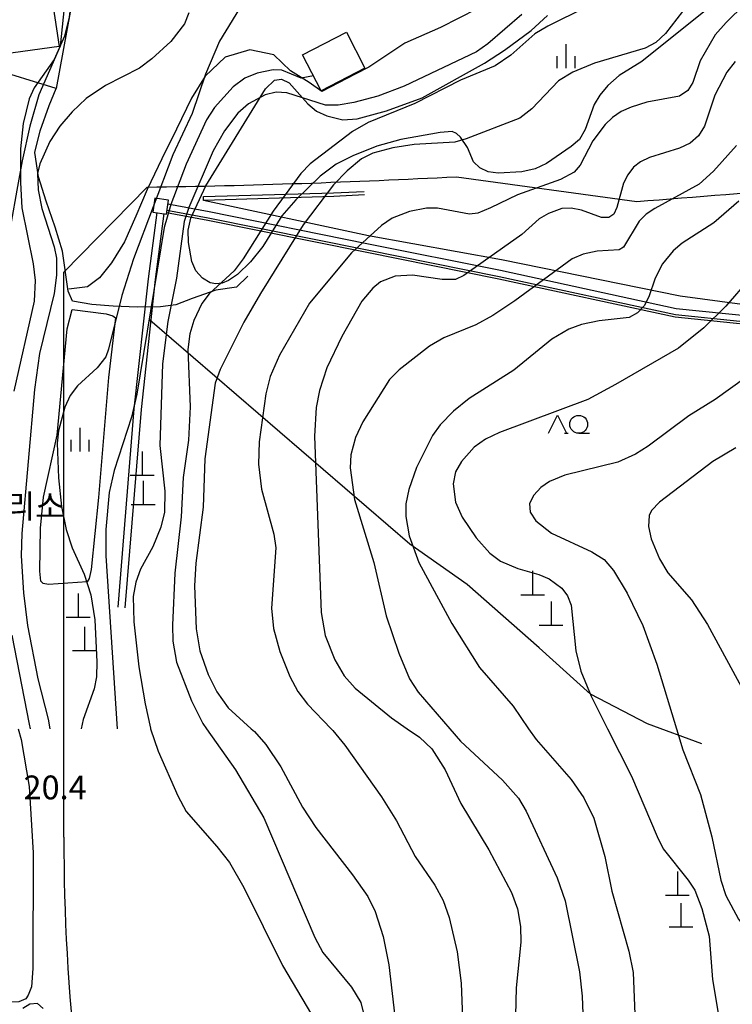
# Model space of a CAD drawing. Extents: x 206343 to 208636, y 443774 to 445336.
# Drawn here: x 206852 to 206912, y 444716 to 444799 of the extents above; entities that cross this region are included whole.
import ezdxf

# ---------------------------------------------------------------- set-up
doc = ezdxf.new("R2010")
doc.units = 0
doc.header["$MEASUREMENT"] = 0
for name, color, linetype in [('h1정거장', 252, 'CONTINUOUS'), ('하남미사_p_계획선09-08015', 7, 'CONTINUOUS'), ('현황', 8, 'CONTINUOUS')]:
    doc.layers.add(name, color=color, linetype=linetype)
doc.styles.add('GHS', font='txt')
doc.linetypes.add('휀스', pattern='A,1.75,[142,EtLtypeshp.shx,S=0.1,R=0,X=0,Y=0],1.75', length=3.5)

msp = doc.modelspace()

# ---------------------------------------------------------------- linework, layer by layer
at = {"layer": 'h1정거장', "linetype": '휀스'}
msp.add_lwpolyline([(206864.418, 444782.674), (206867.872, 444782.035), (206881.075, 444779.365), (206892.292, 444777.122), (206907.086, 444773.909), (206917.928, 444772.791), (206934.042, 444773.78), (206941.347, 444774.16), (206951.237, 444774.773), (206953.856, 444775.032), (206957.902, 444775.501), (206956.411, 444786.821), (206951.436, 444820.314), (206950.007, 444827.673), (206949.326, 444831.529)], dxfattribs=at)
at = {"layer": 'h1정거장', "flags": 128}
for points in [[(206881.021, 444784.145), (206878.452, 444784.02), (206867.509, 444783.68), (206867.511, 444784.029), (206878.441, 444784.32), (206881.006, 444784.445)], [(206953.856, 444775.032), (206953.334, 444776.231), (206951.252, 444776.274), (206941.272, 444775.844), (206933.72, 444775.636), (206917.919, 444774.247), (206907.526, 444775.662), (206892.536, 444778.706), (206881.379, 444780.711), (206867.509, 444783.68)], [(206863.594, 444782.667), (206862.872, 444777.116), (206861.682, 444766.213), (206860.333, 444749.555)], [(206864.455, 444782.87), (206867.91, 444782.231), (206881.115, 444779.561), (206892.333, 444777.317), (206907.117, 444774.106), (206917.932, 444772.991), (206934.03, 444773.98), (206941.336, 444774.36), (206951.025, 444774.96), (206950.994, 444775.459), (206941.307, 444774.859), (206934.002, 444774.479), (206917.942, 444773.493), (206907.196, 444774.601), (206892.435, 444777.807), (206881.213, 444780.051), (206868.005, 444782.722), (206864.528, 444783.365)], [(206864.188, 444782.579), (206863.468, 444777.045), (206862.279, 444766.156), (206860.931, 444749.507)], [(206909.349, 444738.111), (206904.765, 444739.774), (206899.996, 444742.274), (206895.687, 444746.146), (206889.642, 444751.483), (206884.837, 444754.85), (206863.029, 444773.646)]]:
    msp.add_lwpolyline(points, dxfattribs=at)
msp.add_lwpolyline([(206863.269, 444782.715), (206864.407, 444782.547), (206864.577, 444783.696), (206863.439, 444783.864)], close=True, dxfattribs=at)
at = {"layer": '하남미사_p_계획선09-08015', "color": 88, "flags": 128}
for points in [[(206862.803, 444784.802, 0.009113), (206888.757, 444785.673)], [(206903.883, 444783.61, 0.005241), (206918.831, 444784.857)], [(206855.8, 444730.268, 0.110079), (206872.598, 444654.896), (206876.061, 444647.512), (206877.725, 444645.236), (206885.301, 444634.875)], [(206855.8, 444730.268, 0.110079), (206872.598, 444654.896), (206876.061, 444647.512), (206877.725, 444645.236), (206885.301, 444634.875)], [(206855.8, 444730.268, 0.110079), (206872.598, 444654.896), (206876.061, 444647.512), (206877.725, 444645.236), (206885.301, 444634.875)]]:
    msp.add_lwpolyline(points, format="xyb", dxfattribs=at)
for points in [[(206888.757, 444785.673), (206903.883, 444783.61)], [(206855.8, 444777.663), (206862.803, 444784.802)], [(206855.8, 444777.663), (206862.803, 444784.802)], [(206855.8, 444777.663), (206862.803, 444784.802)], [(206855.8, 444730.268), (206855.8, 444777.663)], [(206855.8, 444730.268), (206855.8, 444777.663)]]:
    msp.add_lwpolyline(points, dxfattribs=at)
at = {"layer": '현황', "linetype": 'Continuous'}
for points, elevation in [([(206861.76, 444816.136), (206861.632, 444812.861), (206861.252, 444812.76), (206859.286, 444812.867), (206858.876, 444812.717), (206858.476, 444812.287), (206858.146, 444811.477), (206856.716, 444803.057), (206856.236, 444799.047), (206855.866, 444797.477), (206854.986, 444795.507), (206853.306, 444793.127), (206852.886, 444792.207), (206852.396, 444790.147), (206852.176, 444788.007), (206852.156, 444785.197), (206852.286, 444783.077), (206853.216, 444778.367), (206853.386, 444776.977), (206853.306, 444775.247), (206851.596, 444767.687)], 21), ([(206861.76, 444816.136), (206861.632, 444812.861), (206861.252, 444812.76), (206859.286, 444812.867), (206858.876, 444812.717), (206858.476, 444812.287), (206858.146, 444811.477), (206856.716, 444803.057), (206856.236, 444799.047), (206855.866, 444797.477), (206854.986, 444795.507), (206853.306, 444793.127), (206852.886, 444792.207), (206852.396, 444790.147), (206852.176, 444788.007), (206852.156, 444785.197), (206852.286, 444783.077), (206853.216, 444778.367), (206853.386, 444776.977), (206853.306, 444775.247), (206851.596, 444767.687)], 21), ([(206919.186, 444806.297), (206911.366, 444798.607), (206910.456, 444797.567), (206909.196, 444795.397), (206908.576, 444793.577), (206908.156, 444792.917), (206907.476, 444792.437), (206904.716, 444791.927), (206903.416, 444791.517), (206902.576, 444791.147), (206901.836, 444790.647), (206901.226, 444790.067), (206900.186, 444788.687), (206899.136, 444786.637), (206898.616, 444786.067), (206897.466, 444785.447), (206893.856, 444784.167), (206891.616, 444783.057), (206890.546, 444782.627), (206889.846, 444782.537), (206887.166, 444783.047), (206886.226, 444783.047), (206884.796, 444782.767), (206883.346, 444782.207), (206882.446, 444781.597), (206879.926, 444779.297), (206876.416, 444775.067), (206873.906, 444770.717), (206873.126, 444768.917), (206872.746, 444767.477), (206872.186, 444763.447), (206872.126, 444761.577), (206872.396, 444759.467), (206873.416, 444755.697), (206873.586, 444754.537), (206873.236, 444749.487), (206873.406, 444747.777), (206873.936, 444745.837), (206874.776, 444743.747), (206875.426, 444742.507), (206876.236, 444741.427), (206878.221, 444739.377)], 28), ([(206919.186, 444806.297), (206911.366, 444798.607), (206910.456, 444797.567), (206909.196, 444795.397), (206908.576, 444793.577), (206908.156, 444792.917), (206907.476, 444792.437), (206904.716, 444791.927), (206903.416, 444791.517), (206902.576, 444791.147), (206901.836, 444790.647), (206901.226, 444790.067), (206900.186, 444788.687), (206899.136, 444786.637), (206898.616, 444786.067), (206897.466, 444785.447), (206893.856, 444784.167), (206891.616, 444783.057), (206890.546, 444782.627), (206889.846, 444782.537), (206887.166, 444783.047), (206886.226, 444783.047), (206884.796, 444782.767), (206883.346, 444782.207), (206882.446, 444781.597), (206879.926, 444779.297), (206876.416, 444775.067), (206873.906, 444770.717), (206873.126, 444768.917), (206872.746, 444767.477), (206872.186, 444763.447), (206872.126, 444761.577), (206872.396, 444759.467), (206873.416, 444755.697), (206873.586, 444754.537), (206873.236, 444749.487), (206873.406, 444747.777), (206873.936, 444745.837), (206874.776, 444743.747), (206875.426, 444742.507), (206876.236, 444741.427), (206878.221, 444739.377)], 28), ([(206870.756, 444800.147), (206868.856, 444797.057), (206867.696, 444794.267), (206866.576, 444790.987), (206864.936, 444787.517), (206861.646, 444778.797), (206860.656, 444775.717), (206859.556, 444771.197), (206859.316, 444770.557), (206858.606, 444769.647), (206856.936, 444768.127), (206856.326, 444767.337), (206855.876, 444766.357), (206855.356, 444764.347), (206855.236, 444763.317), (206855.346, 444760.407), (206855.616, 444758.017), (206855.986, 444756.097), (206856.496, 444754.537), (206857.516, 444752.337), (206858.066, 444750.617), (206858.396, 444748.507), (206858.576, 444744.987), (206858.546, 444743.727), (206858.346, 444742.717), (206857.426, 444740.137), (206857.255, 444739.377)], 23), ([(206870.756, 444800.147), (206868.856, 444797.057), (206867.696, 444794.267), (206866.576, 444790.987), (206864.936, 444787.517), (206861.646, 444778.797), (206860.656, 444775.717), (206859.556, 444771.197), (206859.316, 444770.557), (206858.606, 444769.647), (206856.936, 444768.127), (206856.326, 444767.337), (206855.876, 444766.357), (206855.356, 444764.347), (206855.236, 444763.317), (206855.346, 444760.407), (206855.616, 444758.017), (206855.986, 444756.097), (206856.496, 444754.537), (206857.516, 444752.337), (206858.066, 444750.617), (206858.396, 444748.507), (206858.576, 444744.987), (206858.546, 444743.727), (206858.346, 444742.717), (206857.426, 444740.137), (206857.255, 444739.377)], 23), ([(206908.666, 444800.797), (206906.286, 444797.687), (206905.486, 444796.947), (206904.576, 444796.447), (206900.336, 444795.207), (206898.506, 444794.457), (206897.306, 444793.717), (206895.066, 444791.357), (206894.056, 444790.587), (206889.566, 444788.857), (206888.616, 444788.587), (206885.196, 444788.367), (206883.396, 444788.097), (206881.716, 444787.647), (206880.786, 444787.177), (206879.566, 444786.167), (206878.416, 444784.987), (206875.896, 444781.627), (206872.296, 444775.867), (206870.906, 444773.487), (206868.916, 444769.517), (206868.506, 444768.347), (206867.636, 444762.017), (206867.496, 444757.957), (206866.876, 444753.247), (206866.766, 444751.347), (206866.906, 444747.747), (206867.206, 444745.897), (206867.906, 444743.927), (206868.646, 444742.457), (206869.586, 444741.117), (206871.51, 444739.377)], 27), ([(206908.666, 444800.797), (206906.286, 444797.687), (206905.486, 444796.947), (206904.576, 444796.447), (206900.336, 444795.207), (206898.506, 444794.457), (206897.306, 444793.717), (206895.066, 444791.357), (206894.056, 444790.587), (206889.566, 444788.857), (206888.616, 444788.587), (206885.196, 444788.367), (206883.396, 444788.097), (206881.716, 444787.647), (206880.786, 444787.177), (206879.566, 444786.167), (206878.416, 444784.987), (206875.896, 444781.627), (206872.296, 444775.867), (206870.906, 444773.487), (206868.916, 444769.517), (206868.506, 444768.347), (206867.636, 444762.017), (206867.496, 444757.957), (206866.876, 444753.247), (206866.766, 444751.347), (206866.906, 444747.747), (206867.206, 444745.897), (206867.906, 444743.927), (206868.646, 444742.457), (206869.586, 444741.117), (206871.51, 444739.377)], 27), ([(206866.286, 444799.417), (206865.936, 444798.507), (206864.766, 444797.027), (206863.186, 444795.567), (206862.146, 444794.777), (206859.306, 444793.337), (206857.676, 444792.237), (206856.486, 444791.117), (206855.466, 444789.927), (206854.616, 444788.627), (206853.786, 444786.767), (206853.586, 444785.947), (206853.636, 444784.587), (206853.956, 444783.017), (206854.996, 444779.807), (206855.176, 444778.847), (206855.186, 444777.407), (206854.986, 444775.887), (206853.756, 444770.837), (206853.326, 444767.827), (206852.266, 444755.747), (206852.226, 444753.877), (206852.406, 444750.767), (206852.756, 444748.037), (206853.626, 444743.567), (206854.496, 444740.167), (206854.617, 444739.377)], 22), ([(206866.286, 444799.417), (206865.936, 444798.507), (206864.766, 444797.027), (206863.186, 444795.567), (206862.146, 444794.777), (206859.306, 444793.337), (206857.676, 444792.237), (206856.486, 444791.117), (206855.466, 444789.927), (206854.616, 444788.627), (206853.786, 444786.767), (206853.586, 444785.947), (206853.636, 444784.587), (206853.956, 444783.017), (206854.996, 444779.807), (206855.176, 444778.847), (206855.186, 444777.407), (206854.986, 444775.887), (206853.756, 444770.837), (206853.326, 444767.827), (206852.266, 444755.747), (206852.226, 444753.877), (206852.406, 444750.767), (206852.756, 444748.037), (206853.626, 444743.567), (206854.496, 444740.167), (206854.617, 444739.377)], 22), ([(206894.226, 444799.277), (206891.366, 444796.827), (206890.426, 444796.147), (206884.366, 444793.277), (206882.156, 444792.427), (206880.126, 444791.887), (206878.826, 444791.677), (206877.746, 444791.687), (206874.526, 444792.707), (206873.626, 444792.777), (206872.686, 444792.537), (206871.286, 444791.797), (206870.406, 444791.017), (206869.296, 444789.537), (206868.336, 444787.837), (206866.286, 444783.107), (206865.896, 444781.917), (206865.266, 444777.157), (206864.526, 444773.537), (206864.066, 444769.987), (206863.856, 444763.137), (206864.286, 444759.287), (206864.236, 444757.527), (206863.946, 444756.277), (206863.266, 444754.627), (206862.226, 444752.747), (206861.836, 444751.677), (206861.616, 444750.467), (206861.666, 444748.337), (206862.106, 444744.567), (206862.616, 444741.467), (206863.066, 444739.407), (206863.076, 444739.377)], 25), ([(206894.226, 444799.277), (206891.366, 444796.827), (206890.426, 444796.147), (206884.366, 444793.277), (206882.156, 444792.427), (206880.126, 444791.887), (206878.826, 444791.677), (206877.746, 444791.687), (206874.526, 444792.707), (206873.626, 444792.777), (206872.686, 444792.537), (206871.286, 444791.797), (206870.406, 444791.017), (206869.296, 444789.537), (206868.336, 444787.837), (206866.286, 444783.107), (206865.896, 444781.917), (206865.266, 444777.157), (206864.526, 444773.537), (206864.066, 444769.987), (206863.856, 444763.137), (206864.286, 444759.287), (206864.236, 444757.527), (206863.946, 444756.277), (206863.266, 444754.627), (206862.226, 444752.747), (206861.836, 444751.677), (206861.616, 444750.467), (206861.666, 444748.337), (206862.106, 444744.567), (206862.616, 444741.467), (206863.066, 444739.407), (206863.076, 444739.377)], 25), ([(206899.636, 444799.907), (206896.416, 444798.317), (206895.316, 444797.657), (206893.306, 444795.877), (206891.986, 444794.967), (206889.086, 444793.787), (206885.266, 444791.827), (206881.346, 444790.217), (206880.036, 444789.457), (206876.466, 444786.757), (206875.676, 444785.947), (206873.376, 444782.787), (206870.856, 444778.777), (206870.096, 444777.767), (206867.986, 444775.857), (206867.386, 444775.047), (206866.706, 444773.607), (206866.376, 444772.497), (206866.206, 444771.177), (206866.396, 444766.377), (206866.266, 444763.587), (206865.816, 444760.437), (206865.646, 444757.137), (206865.106, 444752.407), (206864.906, 444748.067), (206864.936, 444746.727), (206865.246, 444744.957), (206866.516, 444741.717), (206867.466, 444739.807), (206867.769, 444739.377)], 26), ([(206899.636, 444799.907), (206896.416, 444798.317), (206895.316, 444797.657), (206893.306, 444795.877), (206891.986, 444794.967), (206889.086, 444793.787), (206885.266, 444791.827), (206881.346, 444790.217), (206880.036, 444789.457), (206876.466, 444786.757), (206875.676, 444785.947), (206873.376, 444782.787), (206870.856, 444778.777), (206870.096, 444777.767), (206867.986, 444775.857), (206867.386, 444775.047), (206866.706, 444773.607), (206866.376, 444772.497), (206866.206, 444771.177), (206866.396, 444766.377), (206866.266, 444763.587), (206865.816, 444760.437), (206865.646, 444757.137), (206865.106, 444752.407), (206864.906, 444748.067), (206864.936, 444746.727), (206865.246, 444744.957), (206866.516, 444741.717), (206867.466, 444739.807), (206867.769, 444739.377)], 26), ([(206912.136, 444795.347), (206911.446, 444794.457), (206910.426, 444792.507), (206909.566, 444789.927), (206909.056, 444789.097), (206908.346, 444788.497), (206907.466, 444788.067), (206904.956, 444787.297), (206904.186, 444786.937), (206903.606, 444786.467), (206903.136, 444785.847), (206902.776, 444785.147), (206902.216, 444783.087), (206901.966, 444782.547), (206901.526, 444782.257), (206900.926, 444782.257), (206899.226, 444782.877), (206898.386, 444783.047), (206897.576, 444782.997), (206896.466, 444782.597), (206895.696, 444782.137), (206894.236, 444780.837), (206889.366, 444777.387), (206888.656, 444777.057), (206887.536, 444777.047), (206885.066, 444777.427), (206883.596, 444777.327), (206882.386, 444776.847), (206881.726, 444776.327), (206880.816, 444775.247), (206879.116, 444772.267), (206877.876, 444769.637), (206877.256, 444767.747), (206876.976, 444766.327), (206876.836, 444763.907), (206877.386, 444749.127), (206877.716, 444747.197), (206878.536, 444745.147), (206879.326, 444743.807), (206880.256, 444742.767), (206883.296, 444740.287), (206884.624, 444739.377)], 29), ([(206912.136, 444795.347), (206911.446, 444794.457), (206910.426, 444792.507), (206909.566, 444789.927), (206909.056, 444789.097), (206908.346, 444788.497), (206907.466, 444788.067), (206904.956, 444787.297), (206904.186, 444786.937), (206903.606, 444786.467), (206903.136, 444785.847), (206902.776, 444785.147), (206902.216, 444783.087), (206901.966, 444782.547), (206901.526, 444782.257), (206900.926, 444782.257), (206899.226, 444782.877), (206898.386, 444783.047), (206897.576, 444782.997), (206896.466, 444782.597), (206895.696, 444782.137), (206894.236, 444780.837), (206889.366, 444777.387), (206888.656, 444777.057), (206887.536, 444777.047), (206885.066, 444777.427), (206883.596, 444777.327), (206882.386, 444776.847), (206881.726, 444776.327), (206880.816, 444775.247), (206879.116, 444772.267), (206877.876, 444769.637), (206877.256, 444767.747), (206876.976, 444766.327), (206876.836, 444763.907), (206877.386, 444749.127), (206877.716, 444747.197), (206878.536, 444745.147), (206879.326, 444743.807), (206880.256, 444742.767), (206883.296, 444740.287), (206884.624, 444739.377)], 29), ([(206876.74, 444794.144), (206875.706, 444793.947), (206874.096, 444794.607), (206873.366, 444794.647), (206872.026, 444794.367), (206870.986, 444793.937), (206869.996, 444793.227), (206868.446, 444791.477), (206867.776, 444790.447), (206866.066, 444786.727), (206864.776, 444783.337), (206864.226, 444781.417), (206861.936, 444767.437), (206861.476, 444765.507), (206860.016, 444761.037), (206859.616, 444759.197), (206859.316, 444756.097), (206859.326, 444753.887), (206860.262, 444739.377)], 24), ([(206876.74, 444794.144), (206875.706, 444793.947), (206874.096, 444794.607), (206873.366, 444794.647), (206872.026, 444794.367), (206870.986, 444793.937), (206869.996, 444793.227), (206868.446, 444791.477), (206867.776, 444790.447), (206866.066, 444786.727), (206864.776, 444783.337), (206864.226, 444781.417), (206861.936, 444767.437), (206861.476, 444765.507), (206860.016, 444761.037), (206859.616, 444759.197), (206859.316, 444756.097), (206859.326, 444753.887), (206860.262, 444739.377)], 24), ([(206912.236, 444788.287), (206910.306, 444786.127), (206909.116, 444785.047), (206905.386, 444783.007), (206904.676, 444782.537), (206904.086, 444781.947), (206902.756, 444779.757), (206902.386, 444779.537), (206900.546, 444779.437), (206899.366, 444779.187), (206898.456, 444778.787), (206893.646, 444775.257), (206891.806, 444774.027), (206890.366, 444773.247), (206887.686, 444772.147), (206886.476, 444771.467), (206883.936, 444769.477), (206883.126, 444768.667), (206880.896, 444765.127), (206880.276, 444763.807), (206879.896, 444762.357), (206879.836, 444761.247), (206880.196, 444758.607), (206881.816, 444753.317), (206882.836, 444748.837), (206883.906, 444745.707), (206884.816, 444743.567), (206885.546, 444742.447), (206888.177, 444739.377)], 30), ([(206912.236, 444788.287), (206910.306, 444786.127), (206909.116, 444785.047), (206905.386, 444783.007), (206904.676, 444782.537), (206904.086, 444781.947), (206902.756, 444779.757), (206902.386, 444779.537), (206900.546, 444779.437), (206899.366, 444779.187), (206898.456, 444778.787), (206893.646, 444775.257), (206891.806, 444774.027), (206890.366, 444773.247), (206887.686, 444772.147), (206886.476, 444771.467), (206883.936, 444769.477), (206883.126, 444768.667), (206880.896, 444765.127), (206880.276, 444763.807), (206879.896, 444762.357), (206879.836, 444761.247), (206880.196, 444758.607), (206881.816, 444753.317), (206882.836, 444748.837), (206883.906, 444745.707), (206884.816, 444743.567), (206885.546, 444742.447), (206888.177, 444739.377)], 30), ([(206912.446, 444783.617), (206910.356, 444781.817), (206907.676, 444780.097), (206906.936, 444779.467), (206906.036, 444778.367), (206905.426, 444777.177), (206904.886, 444775.597), (206904.496, 444774.857), (206903.946, 444774.247), (206903.236, 444773.877), (206900.716, 444773.597), (206899.226, 444773.267), (206898.186, 444772.897), (206896.736, 444772.057), (206893.566, 444769.457), (206889.826, 444767.077), (206888.506, 444766.017), (206887.366, 444764.867), (206886.736, 444763.977), (206885.396, 444761.297), (206884.756, 444759.437), (206884.506, 444758.247), (206884.506, 444757.177), (206884.776, 444755.557), (206885.576, 444753.307), (206888.366, 444748.207), (206890.676, 444744.517), (206893.496, 444741.257), (206894.801, 444739.377)], 31), ([(206912.446, 444783.617), (206910.356, 444781.817), (206907.676, 444780.097), (206906.936, 444779.467), (206906.036, 444778.367), (206905.426, 444777.177), (206904.886, 444775.597), (206904.496, 444774.857), (206903.946, 444774.247), (206903.236, 444773.877), (206900.716, 444773.597), (206899.226, 444773.267), (206898.186, 444772.897), (206896.736, 444772.057), (206893.566, 444769.457), (206889.826, 444767.077), (206888.506, 444766.017), (206887.366, 444764.867), (206886.736, 444763.977), (206885.396, 444761.297), (206884.756, 444759.437), (206884.506, 444758.247), (206884.506, 444757.177), (206884.776, 444755.557), (206885.576, 444753.307), (206888.366, 444748.207), (206890.676, 444744.517), (206893.496, 444741.257), (206894.801, 444739.377)], 31), ([(206913.336, 444777.117), (206911.356, 444774.807), (206909.496, 444772.987), (206907.386, 444771.297), (206902.106, 444768.247), (206899.776, 444766.997), (206892.356, 444764.217), (206891.176, 444763.657), (206890.246, 444762.977), (206889.156, 444761.787), (206888.656, 444760.907), (206888.466, 444759.917), (206888.676, 444758.377), (206889.236, 444757.117), (206890.396, 444755.397), (206891.556, 444754.107), (206892.446, 444753.437), (206893.906, 444752.817), (206895.656, 444752.307), (206896.526, 444751.947), (206897.586, 444751.157), (206898.076, 444750.507), (206898.366, 444749.747), (206898.776, 444745.897), (206899.176, 444744.187), (206900.046, 444742.117), (206901.43, 444739.377)], 32), ([(206913.336, 444777.117), (206911.356, 444774.807), (206909.496, 444772.987), (206907.386, 444771.297), (206902.106, 444768.247), (206899.776, 444766.997), (206892.356, 444764.217), (206891.176, 444763.657), (206890.246, 444762.977), (206889.156, 444761.787), (206888.656, 444760.907), (206888.466, 444759.917), (206888.676, 444758.377), (206889.236, 444757.117), (206890.396, 444755.397), (206891.556, 444754.107), (206892.446, 444753.437), (206893.906, 444752.817), (206895.656, 444752.307), (206896.526, 444751.947), (206897.586, 444751.157), (206898.076, 444750.507), (206898.366, 444749.747), (206898.776, 444745.897), (206899.176, 444744.187), (206900.046, 444742.117), (206901.43, 444739.377)], 32), ([(206915.616, 444770.687), (206910.466, 444766.977), (206908.236, 444765.607), (206904.826, 444763.067), (206903.776, 444762.397), (206902.276, 444761.737), (206897.836, 444760.637), (206896.556, 444760.117), (206895.826, 444759.607), (206895.226, 444758.967), (206894.866, 444758.277), (206894.926, 444757.527), (206895.396, 444756.797), (206896.716, 444755.767), (206900.116, 444754.207), (206901.146, 444753.557), (206901.926, 444752.647), (206903.076, 444750.737), (206904.376, 444748.017), (206905.566, 444744.777), (206907.208, 444739.377)], 33), ([(206915.616, 444770.687), (206910.466, 444766.977), (206908.236, 444765.607), (206904.826, 444763.067), (206903.776, 444762.397), (206902.276, 444761.737), (206897.836, 444760.637), (206896.556, 444760.117), (206895.826, 444759.607), (206895.226, 444758.967), (206894.866, 444758.277), (206894.926, 444757.527), (206895.396, 444756.797), (206896.716, 444755.767), (206900.116, 444754.207), (206901.146, 444753.557), (206901.926, 444752.647), (206903.076, 444750.737), (206904.376, 444748.017), (206905.566, 444744.777), (206907.208, 444739.377)], 33), ([(206912.196, 444762.937), (206910.246, 444761.787), (206905.796, 444758.367), (206905.106, 444757.667), (206904.906, 444757.267), (206904.856, 444756.347), (206905.086, 444755.307), (206905.796, 444753.617), (206906.486, 444752.457), (206908.466, 444750.177), (206909.826, 444748.127), (206913.886, 444740.597)], 34), ([(206912.196, 444762.937), (206910.246, 444761.787), (206905.796, 444758.367), (206905.106, 444757.667), (206904.906, 444757.267), (206904.856, 444756.347), (206905.086, 444755.307), (206905.796, 444753.617), (206906.486, 444752.457), (206908.466, 444750.177), (206909.826, 444748.127), (206913.886, 444740.597)], 34), ([(206851.446, 444747.227), (206852.896, 444739.757), (206852.986, 444739.377)], 21), ([(206851.446, 444747.227), (206852.896, 444739.757), (206852.986, 444739.377)], 21), ([(206863.076, 444739.377), (206863.716, 444737.477), (206865.356, 444733.737), (206866.066, 444732.437), (206868.646, 444729.497), (206869.706, 444728.157), (206870.916, 444726.057), (206874.146, 444719.507), (206876.576, 444715.397)], 25), ([(206867.769, 444739.377), (206870.206, 444735.917), (206872.596, 444731.887), (206876.866, 444721.857), (206877.536, 444720.607), (206879.946, 444717.697), (206880.716, 444716.397), (206880.986, 444715.377)], 26), ([(206871.51, 444739.377), (206871.786, 444739.127), (206872.746, 444738.037), (206873.996, 444736.187), (206875.826, 444732.797), (206876.936, 444731.087), (206880.026, 444727.127), (206881.306, 444725.287), (206881.926, 444724.037), (206882.606, 444721.947), (206883.076, 444719.577), (206883.626, 444714.757)], 27), ([(206878.221, 444739.377), (206878.366, 444739.227), (206879.386, 444737.997), (206882.466, 444733.667), (206883.726, 444731.647), (206885.276, 444728.657), (206886.936, 444726.247), (206887.626, 444724.967), (206888.136, 444723.527), (206888.806, 444720.667), (206889.146, 444718.037), (206889.406, 444711.457)], 28), ([(206884.624, 444739.377), (206885.646, 444738.677), (206886.676, 444737.687), (206887.786, 444735.927), (206889.116, 444733.107), (206891.466, 444729.227), (206893.356, 444725.637), (206893.856, 444724.277), (206894.116, 444722.787), (206894.146, 444721.467), (206893.766, 444717.637), (206893.576, 444710.617)], 29), ([(206888.177, 444739.377), (206889.086, 444738.317), (206892.616, 444735.047), (206893.946, 444733.537), (206894.606, 444732.447), (206897.206, 444726.857), (206897.876, 444724.937), (206899.076, 444718.977), (206899.306, 444716.947), (206899.346, 444715.467)], 30), ([(206894.801, 444739.377), (206895.426, 444738.477), (206898.376, 444735.127), (206899.446, 444733.577), (206900.286, 444731.867), (206901.186, 444728.667), (206901.796, 444725.747), (206903.206, 444720.707), (206903.566, 444718.937), (206903.726, 444715.437)], 31), ([(206901.43, 444739.377), (206903.446, 444735.387), (206905.576, 444730.327), (206906.096, 444729.297), (206908.196, 444726.657), (206908.736, 444725.827), (206909.336, 444724.297), (206909.966, 444721.967), (206910.236, 444718.337), (206910.836, 444714.687)], 32), ([(206901.43, 444739.377), (206903.446, 444735.387), (206905.576, 444730.327), (206906.096, 444729.297), (206908.196, 444726.657), (206908.736, 444725.827), (206909.336, 444724.297), (206909.966, 444721.967), (206910.236, 444718.337), (206910.836, 444714.687)], 32), ([(206907.208, 444739.377), (206907.746, 444737.607), (206909.216, 444733.867), (206910.166, 444730.297), (206910.926, 444726.657), (206911.356, 444725.377), (206912.416, 444723.387), (206913.256, 444722.287), (206914.166, 444721.407), (206915.816, 444720.367), (206917.446, 444719.557), (206918.446, 444719.277), (206919.436, 444719.317), (206920.966, 444719.697), (206922.626, 444720.417), (206923.736, 444721.137), (206924.716, 444722.067), (206925.916, 444723.717), (206928.566, 444728.647), (206929.226, 444729.547), (206930.186, 444730.357), (206932.836, 444732.037), (206934.716, 444733.507), (206940.431, 444739.377)], 33), ([(206907.208, 444739.377), (206907.746, 444737.607), (206909.216, 444733.867), (206910.166, 444730.297), (206910.926, 444726.657), (206911.356, 444725.377), (206912.416, 444723.387), (206913.256, 444722.287), (206914.166, 444721.407), (206915.816, 444720.367), (206917.446, 444719.557), (206918.446, 444719.277), (206919.436, 444719.317), (206920.966, 444719.697), (206922.626, 444720.417), (206923.736, 444721.137), (206924.716, 444722.067), (206925.916, 444723.717), (206928.566, 444728.647), (206929.226, 444729.547), (206930.186, 444730.357), (206932.836, 444732.037), (206934.716, 444733.507), (206940.431, 444739.377)], 33)]:
    msp.add_lwpolyline(points, dxfattribs=dict(at, elevation=elevation))
for points in [[(206831.336, 444808.277), (206833.616, 444808.797), (206836.116, 444809.537), (206838.066, 444810.177), (206840.406, 444810.597), (206842.666, 444811.017), (206844.596, 444811.467), (206845.726, 444811.677), (206850.576, 444812.457), (206853.536, 444812.587), (206855.536, 444812.677), (206857.186, 444812.697), (206858.436, 444810.947), (206855.146, 444793.077), (206849.496, 444794.817)], [(206831.336, 444808.277), (206833.616, 444808.797), (206836.116, 444809.537), (206838.066, 444810.177), (206840.406, 444810.597), (206842.666, 444811.017), (206844.596, 444811.467), (206845.726, 444811.677), (206850.576, 444812.457), (206853.536, 444812.587), (206855.536, 444812.677), (206857.186, 444812.697), (206858.436, 444810.947), (206855.146, 444793.077), (206849.496, 444794.817)], [(206857.536, 444812.227), (206856.536, 444806.637), (206855.496, 444796.637), (206853.716, 444792.557), (206852.956, 444789.907), (206852.316, 444787.007), (206851.846, 444784.557), (206851.386, 444781.857), (206851.156, 444779.177), (206850.966, 444776.647), (206850.636, 444774.557), (206849.966, 444772.017), (206849.336, 444769.417), (206848.926, 444767.467), (206848.476, 444765.467), (206847.886, 444763.007), (206847.506, 444760.877), (206847.226, 444759.407), (206846.706, 444756.837), (206846.346, 444754.647), (206846.186, 444752.457), (206845.996, 444750.677), (206845.546, 444748.387)], [(206857.536, 444812.227), (206856.536, 444806.637), (206855.496, 444796.637), (206853.716, 444792.557), (206852.956, 444789.907), (206852.316, 444787.007), (206851.846, 444784.557), (206851.386, 444781.857), (206851.156, 444779.177), (206850.966, 444776.647), (206850.636, 444774.557), (206849.966, 444772.017), (206849.336, 444769.417), (206848.926, 444767.467), (206848.476, 444765.467), (206847.886, 444763.007), (206847.506, 444760.877), (206847.226, 444759.407), (206846.706, 444756.837), (206846.346, 444754.647), (206846.186, 444752.457), (206845.996, 444750.677), (206845.546, 444748.387)], [(206911.456, 444801.107), (206904.296, 444795.337), (206902.396, 444794.167), (206901.436, 444793.327), (206900.766, 444792.507), (206900.306, 444791.727), (206899.536, 444789.627), (206899.066, 444788.807), (206898.386, 444788.197), (206896.296, 444786.797), (206895.346, 444786.347), (206894.226, 444786.077), (206892.246, 444785.977), (206891.406, 444786.097), (206890.696, 444786.407), (206890.176, 444786.927), (206889.676, 444788.117), (206889.086, 444788.997), (206888.756, 444789.307), (206888.386, 444789.457), (206887.386, 444789.387), (206884.066, 444788.787), (206882.076, 444788.227), (206880.046, 444787.427), (206878.666, 444786.717), (206877.306, 444785.727), (206875.276, 444783.727), (206874.096, 444782.387), (206872.506, 444779.827), (206871.466, 444778.527), (206870.386, 444777.477), (206869.626, 444776.957), (206869.086, 444776.737), (206868.566, 444776.697), (206868.076, 444776.777), (206867.426, 444777.167), (206866.876, 444777.777), (206866.546, 444778.567), (206866.256, 444780.167), (206866.226, 444781.187), (206866.446, 444782.207), (206867.706, 444784.917), (206872.736, 444793.047), (206873.486, 444793.777), (206874.076, 444793.847), (206874.706, 444793.547), (206876.266, 444791.777), (206876.996, 444791.177), (206877.856, 444790.777), (206879.216, 444790.437), (206880.426, 444790.527), (206882.886, 444791.207), (206885.856, 444792.287), (206891.106, 444795.207), (206892.766, 444796.287), (206895.006, 444797.937), (206896.396, 444799.187)], [(206911.456, 444801.107), (206904.296, 444795.337), (206902.396, 444794.167), (206901.436, 444793.327), (206900.766, 444792.507), (206900.306, 444791.727), (206899.536, 444789.627), (206899.066, 444788.807), (206898.386, 444788.197), (206896.296, 444786.797), (206895.346, 444786.347), (206894.226, 444786.077), (206892.246, 444785.977), (206891.406, 444786.097), (206890.696, 444786.407), (206890.176, 444786.927), (206889.676, 444788.117), (206889.086, 444788.997), (206888.756, 444789.307), (206888.386, 444789.457), (206887.386, 444789.387), (206884.066, 444788.787), (206882.076, 444788.227), (206880.046, 444787.427), (206878.666, 444786.717), (206877.306, 444785.727), (206875.276, 444783.727), (206874.096, 444782.387), (206872.506, 444779.827), (206871.466, 444778.527), (206870.386, 444777.477), (206869.626, 444776.957), (206869.086, 444776.737), (206868.566, 444776.697), (206868.076, 444776.777), (206867.426, 444777.167), (206866.876, 444777.777), (206866.546, 444778.567), (206866.256, 444780.167), (206866.226, 444781.187), (206866.446, 444782.207), (206867.706, 444784.917), (206872.736, 444793.047), (206873.486, 444793.777), (206874.076, 444793.847), (206874.706, 444793.547), (206876.266, 444791.777), (206876.996, 444791.177), (206877.856, 444790.777), (206879.216, 444790.437), (206880.426, 444790.527), (206882.886, 444791.207), (206885.856, 444792.287), (206891.106, 444795.207), (206892.766, 444796.287), (206895.006, 444797.937), (206896.396, 444799.187)], [(206850.136, 444799.927), (206854.826, 444800.487), (206855.396, 444796.597), (206850.726, 444795.947), (206850.136, 444799.927)], [(206850.136, 444799.927), (206854.826, 444800.487), (206855.396, 444796.597), (206850.726, 444795.947), (206850.136, 444799.927)], [(206890.476, 444799.757), (206887.406, 444798.197), (206884.426, 444796.887), (206881.384, 444794.852), (206880.246, 444794.277), (206877.456, 444792.817), (206876.386, 444793.567), (206874.816, 444794.567), (206873.436, 444795.887), (206871.406, 444796.317), (206869.336, 444795.697), (206867.656, 444794.107), (206866.506, 444792.267), (206865.246, 444789.677), (206864.026, 444787.167), (206862.806, 444784.607), (206861.846, 444782.357), (206860.896, 444780.217), (206859.796, 444778.457), (206858.796, 444777.197), (206857.786, 444776.447), (206856.216, 444776.247)], [(206890.476, 444799.757), (206887.406, 444798.197), (206884.426, 444796.887), (206881.384, 444794.852), (206880.246, 444794.277), (206877.456, 444792.817), (206876.386, 444793.567), (206874.816, 444794.567), (206873.436, 444795.887), (206871.406, 444796.317), (206869.336, 444795.697), (206867.656, 444794.107), (206866.506, 444792.267), (206865.246, 444789.677), (206864.026, 444787.167), (206862.806, 444784.607), (206861.846, 444782.357), (206860.896, 444780.217), (206859.796, 444778.457), (206858.796, 444777.197), (206857.786, 444776.447), (206856.216, 444776.247)], [(206879.526, 444797.787), (206881.056, 444794.767), (206877.406, 444792.887), (206875.816, 444795.887), (206879.526, 444797.787)], [(206879.526, 444797.787), (206881.056, 444794.767), (206877.406, 444792.887), (206875.816, 444795.887), (206879.526, 444797.787)], [(206897.926, 444796.787), (206897.926, 444794.787)], [(206897.926, 444796.787), (206897.926, 444794.787)], [(206897.176, 444795.787), (206897.176, 444794.787)], [(206897.176, 444795.787), (206897.176, 444794.787)], [(206898.676, 444795.787), (206898.676, 444794.787)], [(206898.676, 444795.787), (206898.676, 444794.787)], [(206871.246, 444777.327), (206870.276, 444776.397), (206868.556, 444776.167), (206866.576, 444775.457), (206865.196, 444774.917), (206863.916, 444774.747), (206861.966, 444774.727), (206859.936, 444774.807), (206858.156, 444774.957), (206856.536, 444775.237), (206856.176, 444776.077), (206855.676, 444779.437), (206855.086, 444781.457), (206854.326, 444783.627), (206853.666, 444785.667), (206853.376, 444787.697), (206853.816, 444789.517), (206854.556, 444791.637), (206855.146, 444793.077)], [(206871.246, 444777.327), (206870.276, 444776.397), (206868.556, 444776.167), (206866.576, 444775.457), (206865.196, 444774.917), (206863.916, 444774.747), (206861.966, 444774.727), (206859.936, 444774.807), (206858.156, 444774.957), (206856.536, 444775.237), (206856.176, 444776.077), (206855.676, 444779.437), (206855.086, 444781.457), (206854.326, 444783.627), (206853.666, 444785.667), (206853.376, 444787.697), (206853.816, 444789.517), (206854.556, 444791.637), (206855.146, 444793.077)], [(206856.506, 444774.537), (206859.366, 444774.167), (206859.916, 444774.017), (206860.146, 444773.847), (206859.536, 444768.847), (206858.696, 444758.757), (206858.096, 444752.727), (206857.936, 444751.967), (206857.756, 444751.687), (206854.526, 444751.457), (206854.056, 444751.567), (206853.876, 444751.757), (206853.796, 444752.597), (206853.846, 444756.197), (206854.086, 444758.787), (206855.236, 444763.987), (206856.076, 444772.927), (206856.506, 444774.537)], [(206856.506, 444774.537), (206859.366, 444774.167), (206859.916, 444774.017), (206860.146, 444773.847), (206859.536, 444768.847), (206858.696, 444758.757), (206858.096, 444752.727), (206857.936, 444751.967), (206857.756, 444751.687), (206854.526, 444751.457), (206854.056, 444751.567), (206853.876, 444751.757), (206853.796, 444752.597), (206853.846, 444756.197), (206854.086, 444758.787), (206855.236, 444763.987), (206856.076, 444772.927), (206856.506, 444774.537)], [(206896.469, 444764.164), (206897.219, 444765.664), (206897.969, 444764.164)], [(206896.469, 444764.164), (206897.219, 444765.664), (206897.969, 444764.164)], [(206857.136, 444764.617), (206857.136, 444762.617)], [(206857.136, 444764.617), (206857.136, 444762.617)], [(206897.819, 444764.164), (206898.119, 444764.164)], [(206897.819, 444764.164), (206898.119, 444764.164)], [(206899.006, 444764.157), (206899.906, 444764.157)], [(206899.006, 444764.157), (206899.906, 444764.157)], [(206856.386, 444763.617), (206856.386, 444762.617)], [(206856.386, 444763.617), (206856.386, 444762.617)], [(206857.886, 444763.617), (206857.886, 444762.617)], [(206857.886, 444763.617), (206857.886, 444762.617)], [(206862.376, 444762.637), (206862.376, 444760.637)], [(206862.376, 444762.637), (206862.376, 444760.637)], [(206861.376, 444760.637), (206863.376, 444760.637)], [(206861.376, 444760.637), (206863.376, 444760.637)], [(206862.456, 444760.177), (206862.456, 444758.177)], [(206862.456, 444760.177), (206862.456, 444758.177)], [(206861.456, 444758.177), (206863.456, 444758.177)], [(206861.456, 444758.177), (206863.456, 444758.177)], [(206895.136, 444752.617), (206895.136, 444750.617)], [(206895.136, 444752.617), (206895.136, 444750.617)], [(206857.006, 444750.727), (206857.006, 444748.727)], [(206857.006, 444750.727), (206857.006, 444748.727)], [(206894.136, 444750.617), (206896.136, 444750.617)], [(206894.136, 444750.617), (206896.136, 444750.617)], [(206896.686, 444750.057), (206896.686, 444748.057)], [(206896.686, 444750.057), (206896.686, 444748.057)], [(206856.006, 444748.727), (206858.006, 444748.727)], [(206856.006, 444748.727), (206858.006, 444748.727)], [(206895.686, 444748.057), (206897.686, 444748.057)], [(206895.686, 444748.057), (206897.686, 444748.057)], [(206857.526, 444747.927), (206857.526, 444745.927)], [(206857.526, 444747.927), (206857.526, 444745.927)], [(206856.526, 444745.927), (206858.526, 444745.927)], [(206856.526, 444745.927), (206858.526, 444745.927)], [(206851.966, 444739.377), (206852.216, 444738.457), (206852.896, 444734.517), (206853.226, 444728.957), (206853.196, 444719.247), (206853.076, 444717.717), (206852.806, 444717.017), (206852.606, 444716.727), (206852.026, 444716.457), (206851.416, 444716.437), (206851.066, 444716.867), (206850.606, 444721.737), (206849.086, 444732.727), (206848.416, 444737.327), (206848.038, 444739.377)], [(206851.966, 444739.377), (206852.216, 444738.457), (206852.896, 444734.517), (206853.226, 444728.957), (206853.196, 444719.247), (206853.076, 444717.717), (206852.806, 444717.017), (206852.606, 444716.727), (206852.026, 444716.457), (206851.416, 444716.437), (206851.066, 444716.867), (206850.606, 444721.737), (206849.086, 444732.727), (206848.416, 444737.327), (206848.038, 444739.377)], [(206907.286, 444727.397), (206907.286, 444725.397)], [(206907.286, 444727.397), (206907.286, 444725.397)], [(206906.286, 444725.397), (206908.286, 444725.397)], [(206906.286, 444725.397), (206908.286, 444725.397)], [(206907.586, 444724.747), (206907.586, 444722.747)], [(206907.586, 444724.747), (206907.586, 444722.747)], [(206906.586, 444722.747), (206908.586, 444722.747)], [(206906.586, 444722.747), (206908.586, 444722.747)], [(206854.076, 444715.917), (206853.596, 444716.327), (206852.946, 444716.257), (206852.366, 444715.917)]]:
    msp.add_lwpolyline(points, dxfattribs=at)
msp.add_circle((206899.006, 444764.907), 0.75, dxfattribs=at)
msp.add_circle((206899.006, 444764.907), 0.75, dxfattribs=at)

# ---------------------------------------------------------------- texts
at = {"layer": '현황', "linetype": 'Continuous', "style": 'GHS'}
for s, p in [('서울특별시제79복지관리소', (206825.265, 444757.038)), ('서울특별시제79복지관리소', (206825.265, 444757.038)), ('20.4', (206852.416, 444733.447)), ('20.4', (206852.416, 444733.447))]:
    msp.add_text(s, height=2, dxfattribs=at).set_placement(p)

doc.saveas('drawing.dxf')
